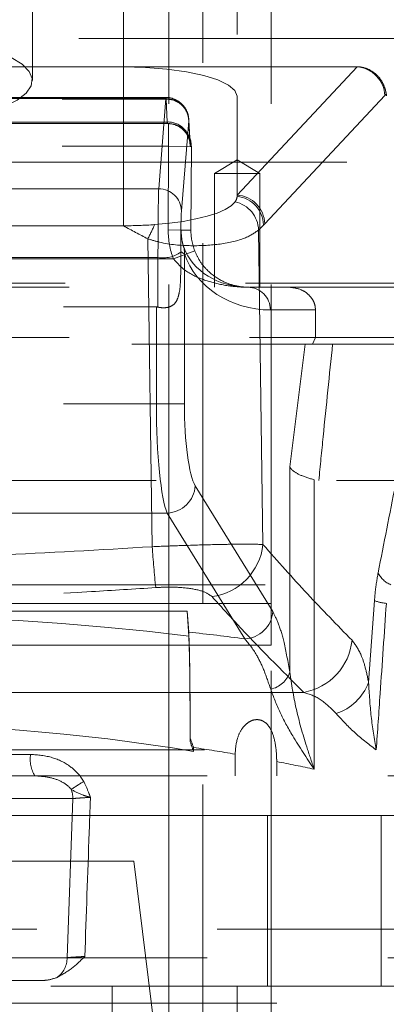
# Model space of a CAD drawing. Units: millimetres. Extents: x 100 to 10400, y 100 to 7325.
# Drawn here: x 2933 to 2965, y 1902 to 1989 of the extents above; entities that cross this region are included whole.
import ezdxf

# ---------------------------------------------------------------- set-up
doc = ezdxf.new("R2010")
doc.units = ezdxf.units.MM
doc.header["$LTSCALE"] = 25
doc.linetypes.add('SLD-Dashed', pattern=[1.905, 1.27, -0.635])

msp = doc.modelspace()

# ---------------------------------------------------------------- linework, layer by layer
at = {"color": 7, "linetype": 'SLD-Dashed', "lineweight": 18}
for p, q in [((2946.208, 1933.972), (2946.208, 4042.972)), ((2949.208, 1889.972), (2949.208, 4042.972)), ((2955.208, 1933.972), (2955.208, 3322.622)), ((2952.208, 2019.457), (2952.208, 1982.269)), ((2934.208, 1983.665), (2934.208, 2016.506)), ((2942.208, 1984.857), (2942.208, 1994.972)), ((2942.208, 1994.972), (2942.208, 1970.881)), ((2970.029, 1987.372), (2919.708, 1987.372)), ((2919.708, 1984.872), (2965.822, 1984.872)), ((2919.708, 1984.857), (2942.208, 1984.857)), ((2942.208, 1984.857), (2962.762, 1984.857)), ((2962.762, 1984.857), (2952.208, 1973.582)), ((2962.785, 1984.871), (2962.773, 1984.857)), ((2962.773, 1984.857), (2962.773, 1984.857)), ((2954.638, 1971.057), (2965.197, 1982.338)), ((2965.197, 1982.338), (2965.329, 1982.489)), ((2945.957, 1982.155), (2889.208, 1982.155)), ((2945.954, 1982.069), (2889.208, 1982.069)), ((2889.208, 1982.014), (2945.96, 1982.014)), ((2945.312, 1974.131), (2945.954, 1982.069)), ((2945.96, 1982.014), (2946.066, 1980.01)), ((2952.208, 1982.269), (2952.208, 1973.582)), ((2946.066, 1980.01), (2889.208, 1980.01)), ((2946.185, 1979.869), (2889.208, 1979.869)), ((2946.185, 1979.869), (2946.185, 1977.869)), ((2947.954, 1980.127), (2947.311, 1972.189)), ((2948.063, 1978.228), (2947.957, 1980.232)), ((2948.066, 1978.112), (2947.959, 1980.116)), ((2889.208, 1977.869), (2946.185, 1977.869)), ((2946.185, 1977.869), (2946.148, 1970.508)), ((2948.184, 1977.859), (2946.185, 1977.869)), ((2948.184, 1977.859), (2948.094, 1977.859)), ((2948.147, 1970.498), (2948.184, 1977.859)), ((2948.147, 1970.498), (2948.185, 1977.859)), ((2930.117, 1976.472), (2990.208, 1976.472)), ((2952.208, 1976.674), (2950.208, 1975.472)), ((2954.208, 1975.472), (2952.208, 1976.674)), ((2952.208, 1975.472), (2950.208, 1975.472)), ((2950.208, 1975.472), (2950.208, 1965.472)), ((2954.208, 1975.472), (2952.208, 1975.472)), ((2954.208, 1965.472), (2954.208, 1975.472)), ((2921.261, 1974.131), (2945.312, 1974.131)), ((2952.208, 1973.582), (2952.208, 1973.469)), ((2942.208, 1970.881), (2892.208, 1970.881)), ((2948.147, 1970.498), (2946.148, 1970.508)), ((2947.283, 1970.498), (2948.147, 1970.498)), ((2954.094, 1970.503), (2954.532, 1970.946)), ((2954.485, 1942.83), (2954.094, 1970.503)), ((2954.532, 1970.946), (2954.638, 1971.057)), ((2944.359, 1969.731), (2944.743, 1942.64)), ((2948.477, 1968.686), (2946.609, 1967.972)), ((2947.249, 1968.566), (2947.249, 1966.993)), ((2946.609, 1967.972), (2888.747, 1967.972)), ((2945.25, 1968.092), (2921.261, 1968.092)), ((2945.25, 1963.718), (2945.25, 1968.092)), ((2947.573, 1968.406), (2947.573, 1955.217)), ((2985.058, 1965.472), (2849.358, 1965.472)), ((2984.708, 1965.822), (2917.208, 1965.822)), ((2889.306, 1963.734), (2945.111, 1963.734)), ((2945.111, 1955.217), (2945.111, 1963.734)), ((2959.103, 1963.472), (2955.134, 1963.472)), ((2959.103, 1961.05), (2959.103, 1963.472)), ((2985.058, 1961.05), (2849.358, 1961.05)), ((2959.103, 1961.05), (2958.845, 1960.472)), ((2847.708, 1960.472), (2986.708, 1960.472)), ((2956.845, 1949.653), (2958.188, 1960.472)), ((2889.306, 1955.217), (2945.111, 1955.217)), ((2945.111, 1955.217), (2947.573, 1955.217)), ((2956.845, 1931.59), (2956.845, 1949.653)), ((2992.708, 1948.472), (2841.708, 1948.472)), ((2948.531, 1948.008), (2955.342, 1936.934)), ((2959.001, 1948.522), (2959.001, 1923.055)), ((2946.069, 1945.604), (2888.348, 1945.604)), ((2952.88, 1934.531), (2946.069, 1945.604)), ((2922.919, 1939.291), (3003.496, 1939.291)), ((2923.436, 1937.651), (3003.864, 1937.651)), ((2964.294, 1937.892), (2963.777, 1930.684)), ((2947.831, 1936.979), (2887.208, 1936.979)), ((2947.831, 1936.979), (2947.959, 1934.762)), ((2947.831, 1936.979), (2947.953, 1935.127)), ((2879.208, 1933.972), (2955.208, 1933.972)), ((2946.208, 1903.972), (2946.208, 1933.972)), ((2955.208, 1899.972), (2955.208, 1933.972)), ((2958.079, 1929.821), (2876.338, 1929.821)), ((2948.069, 1925.511), (2948.071, 1925.832)), ((2869.966, 1924.753), (2964.451, 1924.753)), ((2924.267, 1924.368), (2934.043, 1924.368)), ((2948.383, 1924.966), (2948.383, 1924.632)), ((2952.037, 1924.389), (2952.037, 1922.472)), ((2955.692, 1922.472), (2955.692, 1923.73)), ((2926.735, 1922.472), (2934.428, 1922.472)), ((2997.208, 1922.472), (2934.428, 1922.472)), ((2937.764, 1920.472), (2928.467, 1920.472)), ((2937.25, 1906.472), (2937.764, 1920.472)), ((2879.521, 1918.972), (2954.896, 1918.972)), ((2954.896, 1903.972), (2954.896, 1918.972)), ((2954.896, 1918.972), (2964.896, 1918.972)), ((2964.896, 1918.972), (2964.896, 1903.972)), ((2964.896, 1918.972), (2969.208, 1918.972)), ((2929.278, 1914.972), (2943.139, 1914.972)), ((2946.208, 1889.972), (2943.139, 1914.972)), ((2855.208, 1908.972), (2979.208, 1908.972)), ((2997.208, 1906.472), (2837.208, 1906.472)), ((2928.467, 1906.472), (2937.25, 1906.472)), ((2935.064, 1904.472), (2926.735, 1904.472)), ((2888.208, 1903.972), (2946.208, 1903.972)), ((2941.208, 1893.972), (2941.208, 1903.972)), ((2946.208, 1903.972), (2954.896, 1903.972)), ((2946.208, 1889.972), (2946.208, 1903.972)), ((2952.208, 1903.972), (2952.208, 1893.972)), ((2964.896, 1903.972), (2954.896, 1903.972)), ((2964.896, 1903.972), (2969.208, 1903.972)), ((2828.708, 1902.472), (3005.708, 1902.472))]:
    msp.add_line(p, q, dxfattribs=at)
at = {"color": 7, "linetype": 'SLD-Dashed', "lineweight": 18, "flags": 128}
for points in [[(2917.208, 1979.265), (2914.733, 1979.312), (2912.311, 1979.451), (2909.993, 1979.681), (2907.828, 1979.995), (2905.864, 1980.388), (2904.141, 1980.85), (2902.697, 1981.373), (2901.563, 1981.944), (2900.761, 1982.552), (2900.31, 1983.184), (2900.22, 1983.825), (2900.491, 1984.464), (2901.119, 1985.085), (2902.09, 1985.677), (2903.382, 1986.225), (2904.97, 1986.719), (2906.818, 1987.147), (2908.888, 1987.502), (2911.135, 1987.774), (2913.512, 1987.959), (2915.968, 1988.053), (2918.449, 1988.053), (2920.905, 1987.959), (2923.281, 1987.774), (2925.529, 1987.502), (2927.598, 1987.147), (2929.447, 1986.719), (2931.034, 1986.225), (2932.327, 1985.677), (2933.298, 1985.085), (2933.926, 1984.464), (2934.197, 1983.825), (2934.106, 1983.184), (2933.656, 1982.552), (2932.854, 1981.944), (2931.72, 1981.373), (2930.275, 1980.85), (2928.553, 1980.388), (2926.588, 1979.995), (2924.424, 1979.681), (2922.106, 1979.451), (2919.684, 1979.312), (2917.208, 1979.265)], [(2952.208, 1982.269), (2952.016, 1982.774), (2951.447, 1983.26), (2950.523, 1983.707), (2949.279, 1984.099), (2947.764, 1984.421), (2946.035, 1984.66), (2944.159, 1984.808), (2942.208, 1984.857)], [(2944.958, 1970.981), (2946.253, 1971.102), (2947.472, 1971.269), (2948.591, 1971.477), (2949.589, 1971.723), (2950.446, 1972.002), (2951.147, 1972.309), (2951.679, 1972.638), (2952.03, 1972.983)]]:
    msp.add_lwpolyline(points, dxfattribs=at)
at = {"color": 7, "linetype": 'SLD-Dashed', "lineweight": 18}
for centre, radius, start, end in [((2945.975, 1980.09), 1.979, 1.07283, 90.60096), ((2946.028, 1980.084), 1.931, 0.96801, 92.03074), ((2946.134, 1978.08), 1.931, 0.96801, 92.03074), ((2946.095, 1977.87), 1.999, 49.95562, 89.99914), ((2946.185, 1977.869), 2, 359.70384, 89.99404), ((2946.185, 1977.869), 2, 359.70965, 90), ((2946.094, 1977.869), 2, 359.70802, 49.95504), ((2945.332, 1972.152), 1.979, 1.07283, 90.60096), ((2951.39, 1973.493), 0.819, 321.4362, 358.32249), ((2951.483, 1970.429), 2.612, 1.61698, 77.90872), ((2952.028, 1970.977), 2.611, 1.74539, 86.0427), ((2951.925, 1970.877), 2.608, 1.53558, 83.76741), ((2942.228, 2008.281), 37.4, 269.96983, 274.18569), ((2924.498, 1980.017), 22.366, 332.62229, 336.17191), ((2945.707, 1970.618), 2.567, 259.73271, 306.92344), ((2945.992, 1968.546), 1.587, 354.9448, 16.48819), ((2953.149, 1963.487), 1.985, 359.56457, 89.55785), ((2945.958, 1948.181), 2.579, 272.46437, 356.14971), ((3036.765, 1948.804), 92.229, 183.83206, 186.07498), ((2949.308, 1943.406), 5.209, 277.65377, 353.64626), ((2966.464, 1941.187), 2.027, 204.32295, 249.23505), ((2965.723, 1941.698), 4.065, 249.42154, 264.54991), ((2952.77, 1937.107), 2.579, 272.46437, 356.14971), ((2957.154, 1934.929), 5.19, 280.26224, 354.23576), ((2954.698, 1932.319), 2.267, 281.80923, 341.23645), ((2959.485, 1932.326), 4.595, 288.18547, 339.07269), ((2936.751, 1923.931), 2.743, 170.83805, 212.12162), ((2944.55, 1911.585), 11.913, 119.33254, 125.58184), ((2935.497, 1920.476), 2.267, 359.91473, 20.62117), ((2935.183, 1906.424), 2.068, 305.09878, 1.33413)]:
    msp.add_arc(centre, radius, start, end, dxfattribs=at)
for centre, major_axis, ratio, start_param, end_param in [((2961.398, 1982.372), (2.603, 1.963), 0.594841, 0.641202, 0.667793), ((2928.065, 1945.373), (34.762, 39.464), 0.036722, 0.02823, 0.032336), ((2962.768, 1982.448), (1.852, -1.679), 0.93658, 0.723368, 2.272605), ((2958.426, 1982.372), (6.923, -0.082), 0.360913, 0.012595, 0.079397), ((2945.954, 1979.655), (0.003, 2.5), 0.004065, 5.946068, 6.544989), ((2946.118, 1982.369), (0.023, 2.5), 0.036582, 2.804805, 3.141927), ((2947.954, 1979.644), (0.003, 0.5), 0.020324, 5.946167, 6.545088), ((2948.117, 1982.359), (0.023, 4.5), 0.020324, 2.804574, 3.141696), ((2945.313, 1969.302), (0.015, 5), 0.012195, 0.261836, 1.81518), ((2947.312, 1969.292), (0.015, 3), 0.020324, 0.261902, 1.815245), ((2953.149, 1970.472), (7.001, 0), 0.999794, 3.136526, 3.5068), ((2953.149, 1970.472), (5.002, 0), 0.999628, 3.136526, 3.5068), ((2945.111, 1539.769), (2.499, 493.438), 0.000103, 0.517442, 0.524026), ((2953.164, 1970.472), (5.914, 0), 0.845487, 3.441205, 4.712389), ((2955.134, 1970.472), (7.913, 0), 0.884582, 3.441205, 4.712389), ((2945.111, 1953.707), (0, 10.027), 0.249328, 6.227516, 6.283185), ((2946.434, 1955.217), (0, 10), 0.132282, 1.570796, 2.86234), ((2948.896, 1955.217), (0, 7.5), 0.176377, 1.570796, 2.86234), ((2917.208, 1908.764), (85.5, 0), 0.325874, 1.202903, 1.929304), ((2917.208, 1912.25), (85.5, 0), 0.286745, 1.140416, 1.202968), ((2917.208, 1899.256), (75.5, 0), 0.369036, 1.145157, 1.996436), ((2917.208, 1902.637), (75.5, 0), 0.324725, 1.091325, 1.145157), ((2917.208, 1902.637), (75.5, 0), 0.324725, 0.98418, 1.035939)]:
    msp.add_ellipse(centre, major_axis=major_axis, ratio=ratio, start_param=start_param, end_param=end_param, dxfattribs=at)
for points, knots in [([(2965.329, 1982.489), (2965.302, 1982.618), (2965.237, 1982.932), (2965, 1983.538), (2964.544, 1984.15), (2963.883, 1984.637), (2963.249, 1984.843), (2962.878, 1984.866), (2962.785, 1984.871)], [0, 0, 0, 0, 0.128156, 0.310245, 0.499643, 0.713866, 0.928809, 1, 1, 1, 1]), ([(2947.957, 1980.232), (2947.955, 1980.27), (2947.949, 1980.364), (2947.902, 1980.68), (2947.736, 1981.136), (2947.326, 1981.671), (2946.728, 1982.03), (2946.22, 1982.194), (2945.964, 1982.148), (2945.944, 1982.144)], [0, 0, 0, 0, 0.0445479, 0.1103227, 0.304932, 0.5136543, 0.7476978, 0.980533, 1, 1, 1, 1]), ([(2947.376, 1979.396), (2947.483, 1979.298), (2947.692, 1979.106), (2947.891, 1978.768), (2948.002, 1978.48), (2948.046, 1978.294), (2948.062, 1978.2), (2948.068, 1978.15), (2948.069, 1978.14), (2948.065, 1978.193), (2948.063, 1978.228)], [0, 0, 0, 0, 0.175645, 0.341843, 0.473596, 0.560797, 0.624755, 0.696687, 0.804104, 1, 1, 1, 1]), ([(2942.208, 1970.881), (2942.213, 1970.878), (2942.922, 1970.481), (2943.643, 1970.105), (2944.359, 1969.731)], [0, 0, 0, 0, 0.007054, 1, 1, 1, 1]), ([(2944.359, 1969.731), (2944.703, 1969.626), (2945.961, 1969.239), (2948.239, 1969.061), (2950.867, 1969.227), (2953.041, 1969.745), (2953.745, 1970.252), (2954.094, 1970.503)], [0, 0, 0, 0, 0.080887, 0.296121, 0.51894, 0.761546, 1, 1, 1, 1]), ([(2947.258, 1968.61), (2947.26, 1968.876), (2947.266, 1969.554), (2947.277, 1970.14), (2947.283, 1970.494), (2947.283, 1970.498)], [0, 0, 0, 0, 0.389273, 0.99313, 1, 1, 1, 1]), ([(2947.283, 1970.498), (2947.3, 1970.158), (2947.321, 1969.742), (2947.428, 1969.282), (2947.474, 1969.119), (2947.503, 1969.027), (2947.511, 1969.004), (2947.514, 1968.996)], [0, 0, 0, 0, 0.6181618, 0.756591, 0.8959862, 0.9637475, 1, 1, 1, 1]), ([(2947.573, 1968.406), (2947.512, 1968.442), (2947.435, 1968.487), (2947.289, 1968.588), (2947.258, 1968.61)], [0, 0, 0, 0, 0.783844, 1, 1, 1, 1]), ([(2953.24, 1965.472), (2953.237, 1965.472), (2952.833, 1965.472), (2952.016, 1965.567), (2950.774, 1966.02), (2949.701, 1966.785), (2948.9, 1967.749), (2948.604, 1968.404), (2948.477, 1968.686)], [0, 0, 0, 0, 0.001825, 0.232147, 0.469149, 0.72384, 0.880891, 1, 1, 1, 1]), ([(2946.609, 1967.972), (2946.894, 1967.652), (2947.613, 1966.843), (2949.127, 1966.135), (2950.864, 1965.646), (2952.244, 1965.491), (2953.04, 1965.472), (2953.235, 1965.472), (2953.24, 1965.472)], [0, 0, 0, 0, 0.1649404, 0.4163179, 0.6639321, 0.91779, 0.9978302, 1, 1, 1, 1]), ([(2947.249, 1966.993), (2947.244, 1966.315), (2947.237, 1965.418), (2946.987, 1964.43), (2946.725, 1964), (2946.361, 1963.753), (2945.913, 1963.652), (2945.532, 1963.662), (2945.309, 1963.706), (2945.25, 1963.718)], [0, 0, 0, 0, 0.416236, 0.54966, 0.655456, 0.761769, 0.858603, 0.962493, 1, 1, 1, 1]), ([(2956.762, 1965.472), (2957.131, 1965.43), (2957.756, 1965.36), (2958.472, 1964.887), (2958.876, 1964.381), (2959.073, 1963.903), (2959.094, 1963.601), (2959.103, 1963.472)], [0, 0, 0, 0, 0.350173, 0.594562, 0.766989, 0.900595, 1, 1, 1, 1]), ([(2960.611, 1960.472), (2960.331, 1957.766), (2959.922, 1953.799), (2959.524, 1949.757), (2959.397, 1948.472)], [0, 0, 0, 0, 0.682223, 1, 1, 1, 1]), ([(2956.845, 1949.653), (2956.846, 1949.651), (2956.884, 1949.583), (2957.072, 1949.341), (2957.672, 1948.929), (2958.559, 1948.657), (2959.001, 1948.522)], [0, 0, 0, 0, 0.004479, 0.163881, 0.582611, 1, 1, 1, 1]), ([(2966.149, 1948.147), (2966.146, 1948.129), (2965.633, 1945.535), (2965.123, 1942.934), (2964.616, 1940.352)], [0, 0, 0, 0, 0.006937, 1, 1, 1, 1]), ([(2944.743, 1942.64), (2940.17, 1942.365), (2931.025, 1941.814), (2917.257, 1941.593), (2903.464, 1941.81), (2894.271, 1942.364), (2889.674, 1942.64)], [0, 0, 0, 0, 0.249348, 0.498691, 0.749343, 1, 1, 1, 1]), ([(2954.485, 1942.83), (2954.089, 1942.846), (2953.487, 1942.871), (2951.896, 1942.857), (2950.059, 1942.823), (2947.605, 1942.753), (2945.594, 1942.674), (2944.743, 1942.64)], [0, 0, 0, 0, 0.2703945, 0.4115022, 0.5525762, 0.8105443, 1, 1, 1, 1]), ([(2962.318, 1934.407), (2961.007, 1935.748), (2958.383, 1938.43), (2955.785, 1941.363), (2954.485, 1942.83)], [0, 0, 0, 0, 0.4999405, 1, 1, 1, 1]), ([(2964.616, 1940.352), (2964.517, 1939.777), (2964.383, 1938.997), (2964.312, 1938.123), (2964.294, 1937.892)], [0, 0, 0, 0, 0.735784, 1, 1, 1, 1]), ([(2889.363, 1939.044), (2892.69, 1938.837), (2902.672, 1938.219), (2919.368, 1937.916), (2934.613, 1938.366), (2943.169, 1938.921), (2945.054, 1939.044)], [0, 0, 0, 0, 0.179436, 0.5384, 0.898324, 1, 1, 1, 1]), ([(2945.054, 1939.044), (2945.486, 1939.064), (2946.511, 1939.112), (2948.053, 1938.999), (2949.39, 1938.706), (2949.799, 1938.397), (2950.002, 1938.244)], [0, 0, 0, 0, 0.183402, 0.435948, 0.719101, 1, 1, 1, 1]), ([(2950.002, 1938.244), (2950.734, 1937.435), (2953.399, 1934.488), (2956.111, 1931.784), (2958.079, 1929.821)], [0, 0, 0, 0, 0.274449, 1, 1, 1, 1]), ([(2964.451, 1924.753), (2964.564, 1926.407), (2964.858, 1930.707), (2965.154, 1935.006), (2965.337, 1937.651)], [0, 0, 0, 0, 0.3845356, 1, 1, 1, 1]), ([(2955.342, 1936.934), (2955.515, 1936.599), (2955.864, 1935.919), (2956.385, 1934.182), (2956.682, 1932.508), (2956.845, 1931.59)], [0, 0, 0, 0, 0.3048053, 0.6185703, 1, 1, 1, 1]), ([(2948.071, 1925.832), (2948.072, 1926.942), (2948.074, 1929.159), (2948.047, 1932.024), (2948.006, 1934.094), (2947.969, 1934.815), (2947.953, 1935.127)], [0, 0, 0, 0, 0.257599, 0.514468, 0.790063, 1, 1, 1, 1]), ([(2947.959, 1934.762), (2947.981, 1934.235), (2948.014, 1933.443), (2948.044, 1931.632), (2948.061, 1930.085), (2948.07, 1928.358), (2948.072, 1926.811), (2948.07, 1925.845), (2948.069, 1925.511)], [0, 0, 0, 0, 0.309917, 0.465669, 0.621357, 0.771114, 0.920772, 1, 1, 1, 1]), ([(2955.162, 1930.1), (2954.971, 1930.665), (2954.583, 1931.81), (2953.817, 1933.403), (2953.233, 1934.107), (2952.88, 1934.531)], [0, 0, 0, 0, 0.279525, 0.565993, 1, 1, 1, 1]), ([(2963.777, 1930.684), (2963.678, 1931.161), (2963.478, 1932.13), (2962.999, 1933.504), (2962.582, 1934.057), (2962.318, 1934.407)], [0, 0, 0, 0, 0.262406, 0.533244, 1, 1, 1, 1]), ([(2956.845, 1931.59), (2957.005, 1930.535), (2957.329, 1928.398), (2958.165, 1925.515), (2958.763, 1923.724), (2958.999, 1923.062), (2959.001, 1923.055)], [0, 0, 0, 0, 0.380634, 0.771296, 0.997617, 1, 1, 1, 1]), ([(2964.451, 1924.753), (2964.449, 1924.76), (2964.271, 1925.739), (2963.948, 1927.731), (2963.835, 1929.69), (2963.777, 1930.684)], [0, 0, 0, 0, 0.00335, 0.494114, 1, 1, 1, 1]), ([(2959.001, 1923.055), (2958.998, 1923.06), (2958.312, 1924.043), (2957.226, 1925.724), (2955.913, 1928.085), (2955.414, 1929.424), (2955.162, 1930.1)], [0, 0, 0, 0, 0.002163, 0.410473, 0.702237, 1, 1, 1, 1]), ([(2958.079, 1929.821), (2958.567, 1929.66), (2959.578, 1929.324), (2960.462, 1928.425), (2960.919, 1927.96)], [0, 0, 0, 0, 0.482918, 1, 1, 1, 1]), ([(2960.919, 1927.96), (2961.415, 1927.416), (2962.398, 1926.339), (2963.754, 1925.279), (2964.446, 1924.757), (2964.451, 1924.753)], [0, 0, 0, 0, 0.503194, 0.996926, 1, 1, 1, 1]), ([(2952.037, 1924.389), (2952.071, 1924.849), (2952.128, 1925.623), (2952.548, 1926.536), (2953.009, 1927.07), (2953.48, 1927.359), (2953.939, 1927.45), (2954.36, 1927.372), (2954.777, 1927.127), (2955.209, 1926.585), (2955.568, 1925.551), (2955.683, 1924.513), (2955.691, 1923.85), (2955.692, 1923.73)], [0, 0, 0, 0, 0.156032, 0.262643, 0.336367, 0.394156, 0.452263, 0.503747, 0.55778, 0.644174, 0.773624, 0.95912, 1, 1, 1, 1]), ([(2948.069, 1925.511), (2948.169, 1925.224), (2948.271, 1924.931), (2948.38, 1924.638), (2948.383, 1924.632)], [0, 0, 0, 0, 0.97877, 1, 1, 1, 1]), ([(2948.383, 1924.966), (2948.38, 1924.973), (2948.272, 1925.261), (2948.17, 1925.55), (2948.071, 1925.832)], [0, 0, 0, 0, 0.021483, 1, 1, 1, 1]), ([(2934.043, 1924.368), (2934.692, 1924.312), (2935.936, 1924.207), (2937.472, 1923.43), (2938.343, 1922.597), (2938.643, 1922.092), (2938.714, 1921.971)], [0, 0, 0, 0, 0.355853, 0.681871, 0.923988, 1, 1, 1, 1]), ([(2937.619, 1921.274), (2937.57, 1921.335), (2937.346, 1921.611), (2936.721, 1922.026), (2935.691, 1922.396), (2934.868, 1922.446), (2934.428, 1922.472)], [0, 0, 0, 0, 0.062253, 0.282804, 0.616326, 1, 1, 1, 1]), ([(2938.714, 1921.971), (2938.875, 1921.638), (2939.064, 1921.247), (2939.237, 1920.776), (2939.283, 1920.648), (2939.306, 1920.581), (2939.307, 1920.577)], [0, 0, 0, 0, 0.7303985, 0.8599693, 0.9916652, 1, 1, 1, 1]), ([(2939.307, 1920.577), (2939.304, 1920.578), (2939.192, 1920.611), (2938.982, 1920.674), (2938.351, 1920.877), (2937.948, 1921.095), (2937.619, 1921.274)], [0, 0, 0, 0, 0.005164, 0.16706, 0.318279, 1, 1, 1, 1]), ([(2939.307, 1920.577), (2939.174, 1920.571), (2938.773, 1920.553), (2938.203, 1920.517), (2937.903, 1920.486), (2937.764, 1920.472)], [0, 0, 0, 0, 0.210968, 0.635216, 1, 1, 1, 1]), ([(2939.307, 1920.577), (2939.271, 1919.546), (2939.106, 1914.88), (2938.941, 1910.213), (2938.813, 1906.577)], [0, 0, 0, 0, 0.220828, 1, 1, 1, 1]), ([(2938.813, 1906.577), (2938.811, 1906.575), (2938.441, 1906.225), (2937.716, 1905.488), (2936.823, 1904.985), (2936.372, 1904.732)], [0, 0, 0, 0, 0.003142, 0.497001, 1, 1, 1, 1]), ([(2937.25, 1906.472), (2937.421, 1906.489), (2937.758, 1906.522), (2938.356, 1906.557), (2938.72, 1906.573), (2938.813, 1906.577)], [0, 0, 0, 0, 0.433811, 0.853874, 1, 1, 1, 1]), ([(2936.372, 1904.732), (2936.052, 1904.627), (2935.625, 1904.486), (2935.176, 1904.475), (2935.064, 1904.472)], [0, 0, 0, 0, 0.749507, 1, 1, 1, 1])]:
    msp.add_open_spline(points, degree=3, knots=knots, dxfattribs=at)

doc.saveas('drawing.dxf')
